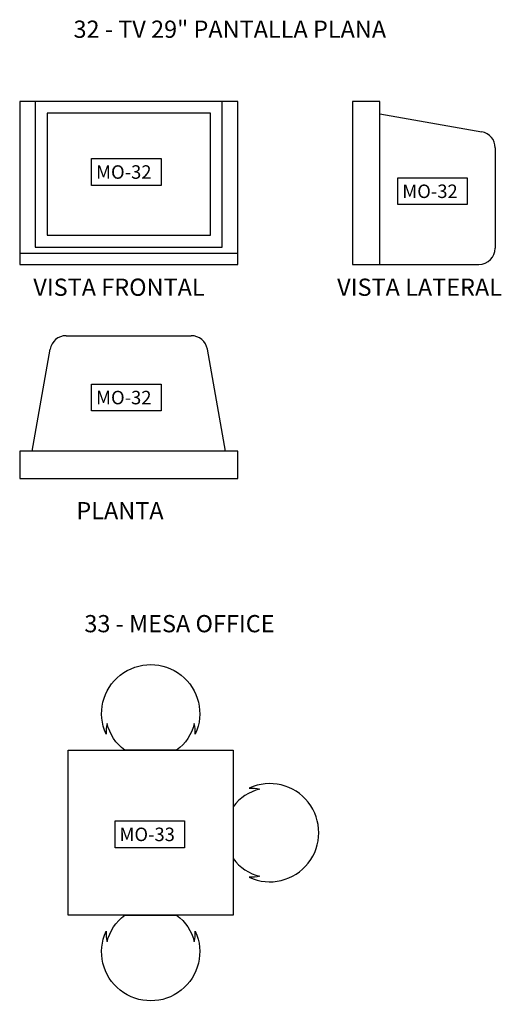
# Model space of a CAD drawing. Extents: x 14.3 to 84.5, y -26.9 to 9.9.
# Drawn here: x 50.3 to 52.1, y -20 to -16.4 of the extents above; entities that cross this region are included whole.
import ezdxf

# ---------------------------------------------------------------- set-up
doc = ezdxf.new("R2010")
doc.units = 0
doc.header["$LTSCALE"] = 0.5
doc.header["$MEASUREMENT"] = 0
doc.layers.add('SBA-AQ-MOBILIARIO', color=22, linetype='CONTINUOUS')
doc.styles.add('vendana', font='verdana.TTF')

# ---------------------------------------------------------------- blocks, each defined once
blk = doc.blocks.new('MO-32-P')
at = {"layer": 'SBA-AQ-MOBILIARIO'}
for p, q in [((-0.6233, 0.519), (-0.1687, 0.519)), ((-0.7471, 0.1), (-0.6816, 0.4701)), ((-0.0449, 0.1), (-0.1104, 0.4701))]:
    blk.add_line(p, q, dxfattribs=at)
blk.add_lwpolyline([(-0.5306, 0.3435), (-0.2785, 0.3435), (-0.2785, 0.2459), (-0.5306, 0.2459), (-0.5306, 0.3435)], dxfattribs=at)
blk.add_lwpolyline([(-0.792, 0), (0, 0), (0, 0.1), (-0.792, 0.1)], close=True, dxfattribs=at)
for centre, start, end in [((-0.6233, 0.4598), 90, 169.971), ((-0.1687, 0.4598), 10.029, 90)]:
    blk.add_arc(centre, 0.0592, start, end, dxfattribs=at)
at = {"layer": 'SBA-AQ-MOBILIARIO', "style": 'vendana'}
blk.add_text('MO-32', height=0.049, dxfattribs=at).set_placement((-0.5146, 0.2699))
blk = doc.blocks.new('MO-32-VF')
at = {"layer": 'SBA-AQ-MOBILIARIO'}
blk.add_line((-0.792, 0.0406), (0, 0.0406), dxfattribs=at)
for points in [[(-0.792, 0), (0, 0), (0, 0.592), (-0.792, 0.592)], [(-0.7354, 0.0629), (-0.0566, 0.0629), (-0.0566, 0.592), (-0.7354, 0.592)], [(-0.6924, 0.1059), (-0.0996, 0.1059), (-0.0996, 0.549), (-0.6924, 0.549)]]:
    blk.add_lwpolyline(points, close=True, dxfattribs=at)
blk.add_lwpolyline([(-0.5306, 0.3845), (-0.2785, 0.3845), (-0.2785, 0.2869), (-0.5306, 0.2869), (-0.5306, 0.3845)], dxfattribs=at)
at = {"layer": 'SBA-AQ-MOBILIARIO', "style": 'vendana'}
blk.add_text('MO-32', height=0.049, dxfattribs=at).set_placement((-0.5146, 0.3109))
blk = doc.blocks.new('MO-32-VL')
at = {"layer": 'SBA-AQ-MOBILIARIO'}
for p, q in [((0.1, 0.5471), (0.4701, 0.4816)), ((0.519, 0.4233), (0.519, 0.0592)), ((0.1, 0), (0.4598, 0))]:
    blk.add_line(p, q, dxfattribs=at)
blk.add_lwpolyline([(0, 0.592), (0, 0), (0.1, 0), (0.1, 0.592)], close=True, dxfattribs=at)
blk.add_lwpolyline([(0.1655, 0.3146), (0.4176, 0.3146), (0.4176, 0.217), (0.1655, 0.217), (0.1655, 0.3146)], dxfattribs=at)
for centre, start, end in [((0.4598, 0.4233), 0, 79.971), ((0.4598, 0.0592), 270, 0)]:
    blk.add_arc(centre, 0.0592, start, end, dxfattribs=at)
at = {"layer": 'SBA-AQ-MOBILIARIO', "style": 'vendana'}
blk.add_text('MO-32', height=0.049, dxfattribs=at).set_placement((0.1814, 0.241))
blk = doc.blocks.new('MO-33-P')
at = {"layer": 'SBA-AQ-MOBILIARIO'}
for points in [[(-0.3937, 0.6, -0.185217), (-0.4581, 0.6966, 0.060563), (-0.462, 0.6577, -1.560244), (-0.138, 0.6577, 0.060563), (-0.1419, 0.6966, -0.185217), (-0.2063, 0.6)], [(0, 0.2063, 0.185217), (0.0966, 0.1419, -0.060563), (0.0577, 0.138, 1.560244), (0.0577, 0.462, -0.060563), (0.0966, 0.4581, 0.185217), (0, 0.3937)], [(-0.2063, 0, -0.185217), (-0.1419, -0.0966, 0.060563), (-0.138, -0.0577, -1.560244), (-0.462, -0.0577, 0.060563), (-0.4581, -0.0966, -0.185217), (-0.3937, 0)]]:
    blk.add_lwpolyline(points, format="xyb", close=True, dxfattribs=at)
blk.add_lwpolyline([(-0.6, 0.6), (0, 0.6), (0, 0), (-0.6, 0)], close=True, dxfattribs=at)
blk.add_lwpolyline([(-0.4293, 0.343), (-0.1772, 0.343), (-0.1772, 0.2454), (-0.4293, 0.2454), (-0.4293, 0.343)], dxfattribs=at)
at = {"layer": 'SBA-AQ-MOBILIARIO', "style": 'vendana'}
blk.add_text('MO-33', height=0.049, dxfattribs=at).set_placement((-0.4134, 0.2694))

msp = doc.modelspace()

# ---------------------------------------------------------------- block references
at = {"layer": 'SBA-AQ-MOBILIARIO'}
for name, p in [('MO-32-VF', (51.1032, -17.307)), ('MO-32-VL', (51.5193, -17.307)), ('MO-32-P', (51.1032, -18.0849)), ('MO-33-P', (51.087, -19.6703))]:
    msp.add_blockref(name, p, dxfattribs=at)

# ---------------------------------------------------------------- texts
at = {"layer": 'SBA-AQ-MOBILIARIO', "style": 'vendana'}
for s, p in [('32 - TV 29" PANTALLA PLANA', (50.5067, -16.4843)), ('VISTA FRONTAL', (50.3607, -17.4211)), ('VISTA LATERAL', (51.4642, -17.4211)), ('PLANTA', (50.5171, -18.2323)), ('33 - MESA OFFICE', (50.5462, -18.6426))]:
    msp.add_text(s, height=0.0625, dxfattribs=at).set_placement(p)

doc.saveas('drawing.dxf')
